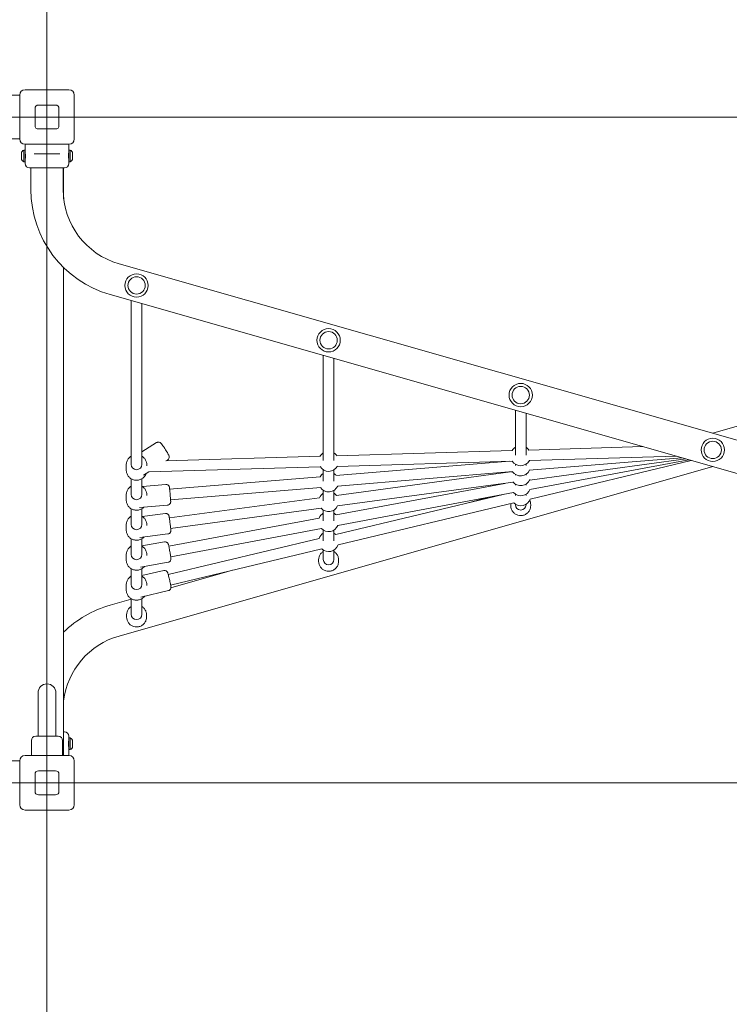
# Model space of a CAD drawing. Units: millimetres. Extents: x 3775 to 19034, y 5508 to 17170.
# Drawn here: x 7750 to 8816, y 12733 to 14212 of the extents above; entities that cross this region are included whole.
import ezdxf

# ---------------------------------------------------------------- set-up
doc = ezdxf.new("R2010")
doc.units = ezdxf.units.MM
doc.header["$LTSCALE"] = 75
doc.layers.add('Dimension (ISO)', color=7, linetype='Continuous', lineweight=18)
doc.layers.add('Visible (ISO)', color=7, linetype='Continuous', lineweight=18)
doc.layers.add('Fall Zone', color=5, linetype='Continuous', lineweight=20, true_color=0x0000ff)
doc.styles.add('Note Text (ISO)', font='tahoma.ttf')
doc.dimstyles.new('Aplay Dimension Styles M', dxfattribs={"dimscale": 75, "dimtxt": 2.5, "dimasz": 2.5, "dimexe": 3.175, "dimexo": 2, "dimgap": 0.762, "dimtad": 1, "dimdec": 1, "dimlfac": 0.001, "dimrnd": 1e-08, "dimzin": 0, "dimdsep": 46, "dimtxsty": 'Note Text (ISO)', "dimcen": 0.09, "dimdle": 10, "dimclrd": 256, "dimclre": 256, "dimclrt": 7, "dimadec": 0, "dimazin": 0, "dimtfac": 1.40208, "dimtofl": 0, "dimtmove": 0, "dimatfit": 3, "dimfxl": 1, "dimtolj": 1, "dimtzin": 0, "dimlwd": -1, "dimlwe": -1, "dimarcsym": 0})

# ---------------------------------------------------------------- blocks, each defined once
blk = doc.blocks.new('*D47')
at = {"layer": 'Defpoints', "color": 0, "transparency": 16777216}
for p in [(19033.9, 16924.5), (4643.3, 13967.2), (19033.9, 10537.6)]:
    blk.add_point(p, dxfattribs=at)
at = {"layer": 'Dimension (ISO)', "transparency": 16777216}
for p, q in [((4643.3, 14117.2), (4643.3, 17162.6)), ((19033.9, 10687.6), (19033.9, 17162.6)), ((4830.8, 16924.5), (18846.4, 16924.5))]:
    blk.add_line(p, q, dxfattribs=at)
for points in [[(4830.8, 16955.7), (4830.8, 16893.2), (4643.3, 16924.5)], [(18846.4, 16955.7), (18846.4, 16893.2), (19033.9, 16924.5)]]:
    blk.add_solid(points, dxfattribs=at)
at = {"layer": 'Dimension (ISO)', "color": 7, "transparency": 16777216, "insert": (11838.6, 17169.9), "char_height": 187.5, "attachment_point": 2, "style": 'Note Text (ISO)'}
blk.add_mtext('\\A1;14.4 m', dxfattribs=at)
blk = doc.blocks.new('*D48')
at = {"layer": 'Defpoints', "color": 0, "transparency": 16777216}
for p in [(6791.1, 16435.7), (4031.1, 5507.8), (11159.1, 5507.8)]:
    blk.add_point(p, dxfattribs=at)
at = {"layer": 'Dimension (ISO)', "transparency": 16777216}
for p, q in [((6641.1, 16435.7), (3792.9, 16435.7)), ((4031.1, 16248.2), (4031.1, 5695.3)), ((11009.1, 5507.8), (3792.9, 5507.8))]:
    blk.add_line(p, q, dxfattribs=at)
for points in [[(3999.8, 16248.2), (4062.3, 16248.2), (4031.1, 16435.7)], [(3999.8, 5695.3), (4062.3, 5695.3), (4031.1, 5507.8)]]:
    blk.add_solid(points, dxfattribs=at)
at = {"layer": 'Dimension (ISO)', "color": 7, "transparency": 16777216, "insert": (3778.7, 10971.8), "char_height": 187.5, "attachment_point": 2, "rotation": 90, "style": 'Note Text (ISO)'}
blk.add_mtext('\\A1;10.9 m', dxfattribs=at)

msp = doc.modelspace()

# ---------------------------------------------------------------- linework, layer by layer
at = {"layer": 'Fall Zone'}
for p, q in [((7791.07, 11395.74), (7791.07, 15735.74)), ((5121.07, 14065.74), (9461.07, 14065.74)), ((5121.07, 13065.74), (9461.07, 13065.74))]:
    msp.add_line(p, q, dxfattribs=at)
for centre, start, end in [((7816.07, 14090.74), 0, 90), ((7816.07, 13040.74), 270, 0)]:
    msp.add_arc(centre, 1670, start, end, dxfattribs=at)
at = {"layer": 'Visible (ISO)'}
for p, q in [((7750.07, 14098.49), (7707.57, 14098.49)), ((7750.07, 14032.74), (7750.07, 14098.74)), ((7758.07, 14106.74), (7824.07, 14106.74)), ((7832.07, 14098.74), (7832.07, 14032.74)), ((7778.07, 14083.74), (7804.07, 14083.74)), ((7773.07, 14052.74), (7773.07, 14078.74)), ((7809.07, 14078.74), (7809.07, 14052.74)), ((7804.07, 14047.74), (7778.07, 14047.74)), ((7750.07, 14032.99), (7707.57, 14032.99)), ((7824.07, 14024.74), (7758.07, 14024.74)), ((7758.32, 14024.74), (7758.32, 14015.99)), ((7823.82, 14024.74), (7823.82, 14015.99)), ((7752.75, 14011.17), (7752.75, 14011.24)), ((7752.75, 14008.6), (7752.75, 14011.17)), ((7752.75, 14004.66), (7752.75, 14008.6)), ((7756.19, 14015.99), (7756.19, 13998.49)), ((7756.19, 14015.99), (7758.32, 14015.99)), ((7758.32, 13998.49), (7758.32, 14015.99)), ((7771.9, 14010.24), (7775.95, 14010.24)), ((7806.19, 14010.24), (7775.95, 14010.24)), ((7806.19, 14010.24), (7810.24, 14010.24)), ((7823.82, 14015.99), (7823.82, 13998.49)), ((7825.95, 14015.99), (7823.82, 14015.99)), ((7825.95, 13998.49), (7825.95, 14015.99)), ((7829.39, 14011.24), (7829.39, 14009.61)), ((7829.39, 14009.61), (7829.39, 14005.63)), ((7752.75, 14003.24), (7752.75, 14004.66)), ((7756.19, 13998.49), (7758.32, 13998.49)), ((7758.32, 13998.49), (7758.32, 13995.74)), ((7823.82, 13998.49), (7823.82, 13995.74)), ((7825.95, 13998.49), (7823.82, 13998.49)), ((7829.39, 14005.63), (7829.39, 14003.26)), ((7829.39, 14003.26), (7829.39, 14003.24)), ((7817.32, 13989.24), (7764.82, 13989.24)), ((7766.92, 13989.24), (7766.92, 13956.74)), ((7815.22, 13989.24), (7815.22, 13956.74)), ((7816.07, 13942.73), (7816.07, 13989.24)), ((7899.28, 13845.33), (9696.11, 13332.58)), ((8791.07, 13590.85), (9682.86, 13845.33)), ((7816.07, 13106.74), (7816.07, 13839.6)), ((7886.02, 13798.89), (9682.86, 13286.14)), ((7917.62, 13789.87), (7917.62, 13543.85)), ((7933.62, 13785.31), (7933.62, 13543.85)), ((8206.1, 13707.55), (8206.1, 13549.63)), ((8222.1, 13702.98), (8222.1, 13549.63)), ((8494.58, 13625.23), (8494.58, 13557.58)), ((8510.58, 13620.66), (8510.58, 13557.58)), ((7955.62, 13576.69), (7933.62, 13562.74)), ((8226.38, 13556.98), (8489.8, 13564.8)), ((8514.88, 13565.54), (8685.95, 13570.62)), ((7969.75, 13549.36), (8201.33, 13556.24)), ((7972.22, 13550.51), (7970.45, 13549.38)), ((8225.16, 13527.24), (8485.93, 13548.68)), ((8227.16, 13541), (8489.99, 13548.8)), ((8515.43, 13535.05), (8744.58, 13553.89)), ((8515.64, 13549.56), (8736.75, 13556.12)), ((8516.09, 13520.48), (8750.55, 13552.18)), ((8516.47, 13506.21), (8755.14, 13550.87)), ((8516.76, 13491.91), (8758.87, 13549.81)), ((7899.28, 13286.14), (8791.07, 13540.62)), ((7910.12, 13535.53), (7910.12, 13543.11)), ((7943.95, 13532.59), (7936.08, 13527.6)), ((7941.12, 13541.88), (7941.12, 13543.11)), ((7943.91, 13532.59), (8201.5, 13540.23)), ((8206.1, 13535.68), (8206.1, 13518.97)), ((8222.1, 13535.68), (8222.1, 13518.97)), ((8225.85, 13497.39), (8487.24, 13532.73)), ((8227.25, 13511.35), (8490.99, 13533.04)), ((8494.58, 13544.26), (8494.58, 13542.33)), ((8510.58, 13544.26), (8510.58, 13542.33)), ((7917.62, 13522.35), (7917.62, 13498.83)), ((7933.62, 13522.35), (7933.62, 13498.83)), ((7975.3, 13506.69), (8201.63, 13525.3)), ((8494.58, 13529), (8494.58, 13527.64)), ((8510.58, 13529), (8510.58, 13527.64)), ((7969.57, 13513.75), (7934.56, 13510.65)), ((7976.71, 13490.76), (8202.16, 13509.29)), ((8206.1, 13505.01), (8206.1, 13489.33)), ((8222.1, 13505.01), (8222.1, 13489.33)), ((8225.27, 13467.99), (8478.94, 13515.46)), ((8227.57, 13481.48), (8491.29, 13517.13)), ((8494.58, 13514.31), (8494.58, 13512.52)), ((8510.58, 13514.31), (8510.58, 13512.52)), ((7910.12, 13490.5), (7910.12, 13498.08)), ((7941.12, 13497.33), (7941.12, 13498.08)), ((7974.86, 13463.45), (8200.29, 13493.93)), ((8224.67, 13438.5), (8476.43, 13498.71)), ((8227.95, 13452.21), (8491.69, 13501.57)), ((8425.56, 13486.55), (8452.5, 13494.24)), ((8494.58, 13499.2), (8494.58, 13497.39)), ((8510.58, 13499.2), (8510.58, 13497.39)), ((7917.62, 13477.33), (7917.62, 13453.76)), ((7972.3, 13482.87), (7930.01, 13479.12)), ((7933.62, 13477.33), (7933.62, 13453.76)), ((7976.83, 13447.57), (8202.86, 13478.13)), ((8206.1, 13475.38), (8206.1, 13459.24)), ((8222.1, 13475.38), (8222.1, 13459.24)), ((8228.26, 13422.91), (8492.13, 13486.02)), ((8487.58, 13483.16), (8487.58, 13482.01)), ((8494.58, 13484.07), (8494.58, 13483.41)), ((8510.58, 13484.07), (8510.58, 13483.41)), ((8517.58, 13483.16), (8517.58, 13482.01)), ((7968.85, 13470.21), (7934.09, 13465.9)), ((7974.09, 13420.98), (8200.06, 13463.27)), ((7910.12, 13445.44), (7910.12, 13453.02)), ((7941.12, 13452.25), (7941.12, 13453.02)), ((7976.9, 13405.23), (8203.27, 13447.59)), ((8206.1, 13445.29), (8206.1, 13429.12)), ((8222.1, 13445.29), (8222.1, 13429.12)), ((7917.62, 13432.26), (7917.62, 13408.74)), ((7972.67, 13439.44), (7930.52, 13434.22)), ((7933.62, 13432.26), (7933.62, 13408.74)), ((7973.22, 13378.37), (8199.86, 13432.57)), ((7967.67, 13427.45), (7933.62, 13421.38)), ((7976.82, 13362.78), (8203.71, 13417.04)), ((8206.1, 13415.17), (8206.1, 13401.09)), ((8222.1, 13415.17), (8222.1, 13401.09)), ((7910.12, 13400.41), (7910.12, 13407.99)), ((7941.12, 13407.2), (7941.12, 13407.99)), ((8199.1, 13400.59), (8199.1, 13398.3)), ((8229.1, 13400.59), (8229.1, 13398.3)), ((7917.62, 13387.24), (7917.62, 13363.7)), ((7973.11, 13396.93), (7931.29, 13389.47)), ((7933.62, 13387.24), (7933.62, 13363.7)), ((7977.27, 13358.62), (8069.52, 13384.95)), ((7966.44, 13384.5), (7933.62, 13376.92)), ((7910.12, 13355.37), (7910.12, 13362.95)), ((7941.12, 13362.13), (7941.12, 13362.95)), ((7886.02, 13332.58), (7917.62, 13341.6)), ((7917.62, 13342.19), (7917.62, 13318.77)), ((7973.41, 13354.29), (7931.99, 13344.73)), ((7933.62, 13342.19), (7933.62, 13318.77)), ((7910.62, 13318.02), (7910.62, 13314.6)), ((7940.62, 13318.02), (7940.62, 13314.6)), ((7777.62, 13200.74), (7777.62, 13150.74)), ((7804.52, 13150.74), (7804.52, 13200.74)), ((7777.62, 13150.74), (7777.62, 13135.74)), ((7804.52, 13150.74), (7804.52, 13135.74)), ((7774.07, 13135.74), (7808.07, 13135.74)), ((7816.07, 13142.24), (7817.32, 13142.24)), ((7823.82, 13132.99), (7823.82, 13135.74)), ((7767.57, 13106.74), (7767.57, 13129.24)), ((7814.57, 13106.74), (7814.57, 13129.24)), ((7823.82, 13132.99), (7823.82, 13115.49)), ((7825.95, 13132.99), (7823.82, 13132.99)), ((7825.95, 13115.49), (7825.95, 13132.99)), ((7829.39, 13128.24), (7829.39, 13126.61)), ((7829.39, 13126.61), (7829.39, 13122.63)), ((7829.39, 13122.63), (7829.39, 13120.26)), ((7829.39, 13120.26), (7829.39, 13120.24)), ((7758.07, 13106.74), (7824.07, 13106.74)), ((7823.82, 13106.74), (7823.82, 13115.49)), ((7825.95, 13115.49), (7823.82, 13115.49)), ((7750.07, 13098.49), (7736.82, 13098.49)), ((7750.07, 13032.74), (7750.07, 13098.74)), ((7832.07, 13098.74), (7832.07, 13032.74)), ((7773.07, 13052.74), (7773.07, 13078.74)), ((7778.07, 13083.74), (7804.07, 13083.74)), ((7809.07, 13078.74), (7809.07, 13052.74)), ((7804.07, 13047.74), (7778.07, 13047.74)), ((7824.07, 13024.74), (7758.07, 13024.74))]:
    msp.add_line(p, q, dxfattribs=at)
for centre, radius in [((7925.61, 13812.7), 17.5), ((7925.61, 13812.7), 17.5), ((7925.61, 13812.7), 13), ((8214.1, 13730.38), 17.5), ((8214.1, 13730.38), 17.5), ((8214.1, 13730.38), 13), ((8502.58, 13648.06), 17.5), ((8502.58, 13648.06), 17.5), ((8502.58, 13648.06), 13), ((8791.07, 13565.74), 17.5), ((8791.07, 13565.74), 17.5), ((8791.07, 13565.74), 13)]:
    msp.add_circle(centre, radius, dxfattribs=at)
for centre, radius, start, end in [((7758.07, 14098.74), 8, 90, 180), ((7824.07, 14098.74), 8, 0, 90), ((7778.07, 14078.74), 5, 90, 180), ((7804.07, 14078.74), 5, 0, 90), ((7778.07, 14052.74), 5, 180, 270), ((7804.07, 14052.74), 5, 270, 0), ((7758.07, 14032.74), 8, 180, 270), ((7824.07, 14032.74), 8, 270, 0), ((7757.75, 14011.24), 5, 108.19487, 180), ((7824.39, 14011.24), 5, 0, 71.80513), ((7757.75, 14003.24), 5, 180, 251.80513), ((7764.82, 13995.74), 6.5, 180, 270), ((7817.32, 13995.74), 6.5, 270, 0), ((7824.39, 14003.24), 5, 288.19487, 0), ((7931.07, 13956.74), 164.15, 180, 254.07327), ((7931.07, 13956.74), 115.85, 180, 254.07327), ((8502.58, 13556.95), 15, 122.23095, 148.51388), ((8502.58, 13556.95), 15, 34.88612, 57.76905), ((8214.1, 13548.37), 15, 122.23095, 150.24943), ((8214.1, 13548.37), 15, 33.15057, 57.76905), ((8502.58, 13556.95), 15, 212.85293, 330.54707), ((8214.1, 13548.37), 15, 210.99095, 332.40905), ((8502.58, 13527), 15, 157.03579, 159.0683), ((8502.58, 13541.69), 15, 215.47365, 333.92635), ((8214.1, 13517.7), 15, 122.23095, 149.73976), ((8214.1, 13517.7), 15, 39.66024, 57.76905), ((8502.58, 13527), 15, 218.70561, 336.69439), ((8214.1, 13517.7), 15, 214.28135, 335.11865), ((8502.58, 13511.89), 15, 223.02489, 338.17511), ((8214.1, 13488.06), 15, 122.23095, 157.16915), ((8214.1, 13488.06), 15, 38.23085, 57.76905), ((8502.58, 13496.76), 15, 225.75386, 341.14614), ((8214.1, 13488.06), 15, 221.25326, 334.14674), ((8214.1, 13457.98), 15, 122.23095, 159.44335), ((8214.1, 13457.98), 15, 41.75665, 57.76905), ((8214.1, 13457.98), 15, 223.69275, 337.50725), ((8214.1, 13427.86), 15, 122.23095, 161.69905), ((8214.1, 13427.86), 15, 45.20095, 57.76905), ((8214.1, 13427.86), 15, 226.15716, 340.74284), ((7931.07, 13174.74), 164.15, 105.92673, 134.47345), ((7931.07, 13174.74), 115.85, 105.92673, 173.05512), ((7791.07, 13200.74), 13.45, 0, 180), ((7774.07, 13129.24), 6.5, 90, 180), ((7808.07, 13129.24), 6.5, 0, 90), ((7817.32, 13135.74), 6.5, 0, 90), ((7824.39, 13128.24), 5, 0, 71.80513), ((7824.39, 13120.24), 5, 288.19487, 0), ((7758.07, 13098.74), 8, 90, 180), ((7824.07, 13098.74), 8, 0, 90), ((7778.07, 13078.74), 5, 90, 180), ((7804.07, 13078.74), 5, 0, 90), ((7778.07, 13052.74), 5, 180, 270), ((7804.07, 13052.74), 5, 270, 0), ((7758.07, 13032.74), 8, 180, 270), ((7824.07, 13032.74), 8, 270, 0)]:
    msp.add_arc(centre, radius, start, end, dxfattribs=at)
for centre, ratio in [((7925.62, 13543.85), 0.9888885), ((7925.62, 13498.83), 0.9888885), ((8502.58, 13483.41), 0.9987469), ((7925.62, 13453.76), 0.9888885), ((7925.62, 13408.74), 0.9888885), ((8214.1, 13401.09), 0.9950155), ((7925.62, 13363.7), 0.9888885), ((7925.62, 13318.77), 0.9888885)]:
    msp.add_ellipse(centre, major_axis=(8, 0), ratio=ratio, start_param=3.1415927, end_param=6.2831853, dxfattribs=at)
for points, knots in [([(7758.32, 14012.24), (7758.32, 14012.24), (7758.34, 14012.11), (7758.41, 14011.6), (7758.46, 14011.21), (7758.56, 14010.33), (7758.61, 14009.77), (7758.68, 14008.53), (7758.7, 14007.86), (7758.7, 14007.24)], [2.26392754, 2.26392754, 2.26392754, 2.26392754, 2.4525864, 2.4525864, 2.64124526, 2.64124526, 2.82990766, 2.82990766, 3.01857005, 3.01857005, 3.01857005, 3.01857005]), ([(7758.7, 14007.24), (7758.7, 14006.61), (7758.68, 14005.94), (7758.61, 14004.7), (7758.56, 14004.14), (7758.46, 14003.26), (7758.41, 14002.87), (7758.34, 14002.36), (7758.32, 14002.24), (7758.32, 14002.24)], [0, 0, 0, 0, 0.18866239, 0.18866239, 0.37732479, 0.37732479, 0.56598365, 0.56598365, 0.75464251, 0.75464251, 0.75464251, 0.75464251]), ([(7823.43, 14007.24), (7823.43, 14007.86), (7823.45, 14008.53), (7823.53, 14009.77), (7823.58, 14010.33), (7823.67, 14011.21), (7823.72, 14011.6), (7823.8, 14012.11), (7823.82, 14012.24), (7823.82, 14012.24)], [0, 0, 0, 0, 0.18866239, 0.18866239, 0.37732479, 0.37732479, 0.56598365, 0.56598365, 0.75464251, 0.75464251, 0.75464251, 0.75464251]), ([(7823.82, 14002.24), (7823.82, 14002.24), (7823.8, 14002.36), (7823.72, 14002.87), (7823.67, 14003.26), (7823.58, 14004.14), (7823.53, 14004.7), (7823.45, 14005.94), (7823.43, 14006.61), (7823.43, 14007.24)], [2.26392754, 2.26392754, 2.26392754, 2.26392754, 2.4525864, 2.4525864, 2.64124526, 2.64124526, 2.82990766, 2.82990766, 3.01857005, 3.01857005, 3.01857005, 3.01857005]), ([(7955.62, 13576.69), (7956.08, 13576.98), (7956.59, 13577.2), (7957.61, 13577.46), (7958.1, 13577.49), (7959.05, 13577.46), (7959.47, 13577.37), (7960.27, 13577.13), (7960.58, 13576.98), (7961.17, 13576.66), (7961.4, 13576.5), (7961.9, 13576.12), (7962.11, 13575.93), (7963.04, 13575.02), (7963.59, 13574.31), (7964.92, 13572.57), (7965.61, 13571.61), (7966.97, 13569.63), (7967.64, 13568.62), (7968.96, 13566.58), (7969.6, 13565.54), (7970.83, 13563.52), (7971.41, 13562.54), (7972.45, 13560.68), (7972.92, 13559.82), (7973.77, 13558.1), (7974.11, 13557.52), (7974.47, 13556.01), (7974.52, 13555.77), (7974.59, 13555.09), (7974.64, 13554.62), (7974.4, 13553.36), (7974.21, 13552.73), (7973.45, 13551.56), (7973.02, 13551.08), (7972.41, 13550.63), (7972.31, 13550.57), (7972.22, 13550.51)], [0.1258898, 0.1258898, 0.1258898, 0.1258898, 0.1519122, 0.1519122, 0.1805552, 0.1805552, 0.217471, 0.217471, 0.268363, 0.268363, 0.3364425, 0.3364425, 0.4494473, 0.4494473, 0.8815442, 0.8815442, 1.2636098, 1.2636098, 1.6028048, 1.6028048, 1.9352172, 1.9352172, 2.2692002, 2.2692002, 2.6160507, 2.6160507, 3.0390996, 3.0390996, 3.1062739, 3.1062739, 3.1825856, 3.1825856, 3.2310397, 3.2310397, 3.2621293, 3.2621293, 3.2674824, 3.2674824, 3.2674824, 3.2674824]), ([(7910.12, 13543.11), (7910.12, 13544.74), (7910.38, 13546.38), (7911.42, 13549.49), (7912.19, 13550.96), (7914.15, 13553.59), (7915.35, 13554.75), (7917, 13555.9), (7917.3, 13556.1), (7917.62, 13556.28)], [5.28243, 5.28243, 5.28243, 5.28243, 5.6004874, 5.6004874, 5.9189349, 5.9189349, 6.238389, 6.238389, 6.3093075, 6.3093075, 6.3093075, 6.3093075]), ([(7933.62, 13556.28), (7934.18, 13555.95), (7934.72, 13555.58), (7936.53, 13554.16), (7937.66, 13552.93), (7939.48, 13550.18), (7940.16, 13548.67), (7940.94, 13545.79), (7941.12, 13544.45), (7941.12, 13543.11)], [7.3971451, 7.3971451, 7.3971451, 7.3971451, 7.5240562, 7.5240562, 7.8445164, 7.8445164, 8.1637615, 8.1637615, 8.4240226, 8.4240226, 8.4240226, 8.4240226]), ([(7910.12, 13535.53), (7910.12, 13533.89), (7910.38, 13532.25), (7911.42, 13529.14), (7912.19, 13527.67), (7914.15, 13525.04), (7915.35, 13523.89), (7918.05, 13522), (7919.55, 13521.27), (7922.72, 13520.32), (7924.38, 13520.1), (7927.7, 13520.19), (7929.34, 13520.5), (7932.46, 13521.63), (7933.93, 13522.44), (7936.53, 13524.48), (7937.66, 13525.71), (7939.21, 13528.05), (7939.74, 13529.09), (7940.15, 13530.18)], [1.0007553, 1.0007553, 1.0007553, 1.0007553, 1.3188127, 1.3188127, 1.6372603, 1.6372603, 1.9567143, 1.9567143, 2.2773797, 2.2773797, 2.5989847, 2.5989847, 2.9209006, 2.9209006, 3.2423815, 3.2423815, 3.5628417, 3.5628417, 3.7884342, 3.7884342, 3.7884342, 3.7884342]), ([(7910.12, 13498.08), (7910.12, 13499.72), (7910.38, 13501.36), (7911.42, 13504.46), (7912.19, 13505.93), (7914.15, 13508.56), (7915.35, 13509.72), (7917, 13510.87), (7917.3, 13511.07), (7917.62, 13511.26)], [4.8017678, 4.8017678, 4.8017678, 4.8017678, 5.1198252, 5.1198252, 5.4382727, 5.4382727, 5.7577268, 5.7577268, 5.8286453, 5.8286453, 5.8286453, 5.8286453]), ([(7933.62, 13511.26), (7934.18, 13510.92), (7934.72, 13510.55), (7936.53, 13509.13), (7937.66, 13507.9), (7939.48, 13505.16), (7940.16, 13503.64), (7940.94, 13500.76), (7941.12, 13499.42), (7941.12, 13498.08)], [6.9164829, 6.9164829, 6.9164829, 6.9164829, 7.043394, 7.043394, 7.3638542, 7.3638542, 7.6830993, 7.6830993, 7.9433604, 7.9433604, 7.9433604, 7.9433604]), ([(7969.57, 13513.75), (7970.1, 13513.79), (7970.63, 13513.75), (7971.63, 13513.53), (7972.07, 13513.34), (7972.89, 13512.89), (7973.21, 13512.62), (7973.84, 13512.02), (7974.04, 13511.73), (7974.46, 13511.1), (7974.56, 13510.86), (7974.74, 13510.42), (7974.78, 13510.28), (7974.85, 13510.04), (7974.87, 13509.95), (7974.91, 13509.78), (7974.93, 13509.7), (7974.97, 13509.49), (7974.98, 13509.4), (7975.06, 13508.91), (7975.1, 13508.51), (7975.19, 13507.78), (7975.2, 13507.61), (7975.24, 13507.25), (7975.26, 13507.06), (7975.31, 13506.65), (7975.33, 13506.44), (7975.37, 13506), (7975.4, 13505.77), (7975.51, 13504.65), (7975.6, 13503.65), (7975.8, 13501.53), (7975.91, 13500.41), (7976.11, 13498.15), (7976.21, 13497.01), (7976.39, 13494.83), (7976.48, 13493.79), (7976.63, 13491.9), (7976.69, 13491.05), (7976.79, 13489.62), (7976.83, 13489.05), (7976.86, 13488.4), (7976.87, 13488.23), (7976.87, 13487.95), (7976.87, 13487.89), (7976.87, 13487.74), (7976.87, 13487.67), (7976.85, 13487.46), (7976.84, 13487.33), (7976.78, 13486.9), (7976.75, 13486.68), (7976.51, 13485.99), (7976.41, 13485.73), (7976.07, 13485.13), (7975.89, 13484.86), (7975.44, 13484.35), (7975.23, 13484.13), (7974.52, 13483.58), (7973.95, 13483.25), (7972.95, 13482.96), (7972.63, 13482.9), (7972.3, 13482.87)], [0.1486251, 0.1486251, 0.1486251, 0.1486251, 0.1528729, 0.1528729, 0.1575555, 0.1575555, 0.1637205, 0.1637205, 0.1733799, 0.1733799, 0.190808, 0.190808, 0.2146132, 0.2146132, 0.2396062, 0.2396062, 0.275711, 0.275711, 0.3564827, 0.3564827, 0.6706419, 0.6706419, 0.7575156, 0.7575156, 0.8457632, 0.8457632, 0.9341338, 0.9341338, 1.0213118, 1.0213118, 1.3477223, 1.3477223, 1.6705548, 1.6705548, 1.9925886, 1.9925886, 2.3150189, 2.3150189, 2.639727, 2.639727, 2.9750664, 2.9750664, 3.1326421, 3.1326421, 3.172036, 3.172036, 3.2047528, 3.2047528, 3.2373184, 3.2373184, 3.2609388, 3.2609388, 3.2712688, 3.2712688, 3.277565, 3.277565, 3.2816032, 3.2816032, 3.2876355, 3.2876355, 3.2902178, 3.2902178, 3.2902178, 3.2902178]), ([(7910.12, 13490.5), (7910.12, 13488.86), (7910.38, 13487.23), (7911.42, 13484.12), (7912.19, 13482.65), (7914.15, 13480.02), (7915.35, 13478.86), (7918.05, 13476.97), (7919.55, 13476.25), (7922.72, 13475.3), (7924.38, 13475.08), (7927.7, 13475.17), (7929.34, 13475.48), (7932.46, 13476.6), (7933.93, 13477.41), (7935.73, 13478.83), (7936.21, 13479.26), (7936.66, 13479.71)], [1.4814175, 1.4814175, 1.4814175, 1.4814175, 1.7994749, 1.7994749, 2.1179225, 2.1179225, 2.4373765, 2.4373765, 2.7580419, 2.7580419, 3.0796469, 3.0796469, 3.4015628, 3.4015628, 3.7230437, 3.7230437, 3.847364, 3.847364, 3.847364, 3.847364]), ([(8515.95, 13489.96), (8516.43, 13489.03), (8516.8, 13488.05), (8517.41, 13485.78), (8517.58, 13484.47), (8517.58, 13483.16)], [5.17141667, 5.17141667, 5.17141667, 5.17141667, 5.38040988, 5.38040988, 5.64184936, 5.64184936, 5.64184936, 5.64184936]), ([(8487.58, 13482.01), (8487.58, 13480.41), (8487.84, 13478.82), (8488.85, 13475.78), (8489.59, 13474.35), (8491.5, 13471.78), (8492.67, 13470.65), (8495.29, 13468.82), (8496.75, 13468.11), (8499.81, 13467.2), (8501.42, 13466.98), (8504.62, 13467.08), (8506.21, 13467.38), (8509.22, 13468.47), (8510.63, 13469.26), (8513.14, 13471.25), (8514.24, 13472.44), (8516, 13475.11), (8516.66, 13476.59), (8517.41, 13479.4), (8517.58, 13480.7), (8517.58, 13482.01)], [3.7829286, 3.7829286, 3.7829286, 3.7829286, 4.1027056, 4.1027056, 4.4225268, 4.4225268, 4.742463, 4.742463, 5.0625393, 5.0625393, 5.3827254, 5.3827254, 5.7029477, 5.7029477, 6.0231185, 6.0231185, 6.34317, 6.34317, 6.6630818, 6.6630818, 6.9245213, 6.9245213, 6.9245213, 6.9245213]), ([(7910.12, 13453.02), (7910.12, 13454.66), (7910.38, 13456.29), (7911.42, 13459.4), (7912.19, 13460.87), (7914.15, 13463.5), (7915.35, 13464.66), (7917, 13465.81), (7917.3, 13466.01), (7917.62, 13466.2)], [4.8371028, 4.8371028, 4.8371028, 4.8371028, 5.1551602, 5.1551602, 5.4736078, 5.4736078, 5.7930618, 5.7930618, 5.8639803, 5.8639803, 5.8639803, 5.8639803]), ([(7933.62, 13466.2), (7934.18, 13465.86), (7934.72, 13465.49), (7936.53, 13464.07), (7937.66, 13462.84), (7939.48, 13460.09), (7940.16, 13458.58), (7940.94, 13455.7), (7941.12, 13454.36), (7941.12, 13453.02)], [6.951818, 6.951818, 6.951818, 6.951818, 7.078729, 7.078729, 7.3991892, 7.3991892, 7.7184343, 7.7184343, 7.9786955, 7.9786955, 7.9786955, 7.9786955]), ([(7968.85, 13470.21), (7969.38, 13470.27), (7969.92, 13470.25), (7970.92, 13470.06), (7971.37, 13469.89), (7972.21, 13469.46), (7972.54, 13469.21), (7973.19, 13468.63), (7973.4, 13468.35), (7973.82, 13467.75), (7973.93, 13467.52), (7974.12, 13467.12), (7974.17, 13466.98), (7974.26, 13466.73), (7974.28, 13466.64), (7974.35, 13466.42), (7974.37, 13466.33), (7974.45, 13465.99), (7974.48, 13465.81), (7974.6, 13465.16), (7974.68, 13464.64), (7974.89, 13463.25), (7975.01, 13462.37), (7975.28, 13460.41), (7975.42, 13459.36), (7975.7, 13457.16), (7975.85, 13456.02), (7976.13, 13453.76), (7976.26, 13452.64), (7976.51, 13450.53), (7976.62, 13449.53), (7976.81, 13447.76), (7976.89, 13446.99), (7977.01, 13445.68), (7977.05, 13445.26), (7977.07, 13444.62), (7977.07, 13444.54), (7977.07, 13444.37), (7977.06, 13444.27), (7977.05, 13444.01), (7977.04, 13443.85), (7976.95, 13443.33), (7976.91, 13443.04), (7976.57, 13442.23), (7976.44, 13441.96), (7976.06, 13441.41), (7975.87, 13441.16), (7975.23, 13440.51), (7974.69, 13440.08), (7973.55, 13439.62), (7973.12, 13439.5), (7972.67, 13439.44)], [0.14807, 0.14807, 0.14807, 0.14807, 0.1539918, 0.1539918, 0.1605194, 0.1605194, 0.1691069, 0.1691069, 0.1824669, 0.1824669, 0.2051885, 0.2051885, 0.2329965, 0.2329965, 0.2652094, 0.2652094, 0.3179203, 0.3179203, 0.4750395, 0.4750395, 0.7800684, 0.7800684, 1.1237387, 1.1237387, 1.4503015, 1.4503015, 1.7736678, 1.7736678, 2.0965059, 2.0965059, 2.4204963, 2.4204963, 2.7495611, 2.7495611, 3.1088045, 3.1088045, 3.154019, 3.154019, 3.191809, 3.191809, 3.2298656, 3.2298656, 3.2577644, 3.2577644, 3.2683275, 3.2683275, 3.2751079, 3.2751079, 3.2846625, 3.2846625, 3.2896627, 3.2896627, 3.2896627, 3.2896627]), ([(7910.12, 13445.44), (7910.12, 13443.8), (7910.38, 13442.16), (7911.42, 13439.06), (7912.19, 13437.59), (7914.15, 13434.96), (7915.35, 13433.8), (7918.05, 13431.91), (7919.55, 13431.18), (7922.72, 13430.24), (7924.38, 13430.02), (7927.7, 13430.11), (7929.34, 13430.42), (7932.46, 13431.54), (7933.93, 13432.35), (7935.87, 13433.87), (7936.47, 13434.43), (7937.02, 13435.02)], [1.4460825, 1.4460825, 1.4460825, 1.4460825, 1.7641399, 1.7641399, 2.0825875, 2.0825875, 2.4020415, 2.4020415, 2.7227068, 2.7227068, 3.0443118, 3.0443118, 3.3662278, 3.3662278, 3.6877087, 3.6877087, 3.8458933, 3.8458933, 3.8458933, 3.8458933]), ([(7910.12, 13407.99), (7910.12, 13409.63), (7910.38, 13411.27), (7911.42, 13414.38), (7912.19, 13415.85), (7914.15, 13418.48), (7915.35, 13419.63), (7917, 13420.78), (7917.3, 13420.98), (7917.62, 13421.17)], [4.8908952, 4.8908952, 4.8908952, 4.8908952, 5.2089527, 5.2089527, 5.5274002, 5.5274002, 5.8468542, 5.8468542, 5.9177728, 5.9177728, 5.9177728, 5.9177728]), ([(7933.62, 13421.17), (7934.18, 13420.84), (7934.72, 13420.46), (7936.53, 13419.04), (7937.66, 13417.82), (7939.48, 13415.07), (7940.16, 13413.55), (7940.94, 13410.67), (7941.12, 13409.33), (7941.12, 13407.99)], [7.0056104, 7.0056104, 7.0056104, 7.0056104, 7.1325215, 7.1325215, 7.4529816, 7.4529816, 7.7722267, 7.7722267, 8.0324879, 8.0324879, 8.0324879, 8.0324879]), ([(7967.67, 13427.45), (7968.2, 13427.55), (7968.74, 13427.55), (7969.75, 13427.41), (7970.2, 13427.27), (7971.06, 13426.89), (7971.41, 13426.65), (7972.08, 13426.11), (7972.31, 13425.85), (7972.74, 13425.3), (7972.86, 13425.08), (7973.07, 13424.7), (7973.13, 13424.56), (7973.25, 13424.29), (7973.29, 13424.18), (7973.39, 13423.89), (7973.43, 13423.75), (7973.61, 13423.14), (7973.72, 13422.68), (7974.02, 13421.33), (7974.21, 13420.43), (7974.6, 13418.44), (7974.8, 13417.4), (7975.21, 13415.22), (7975.42, 13414.09), (7975.82, 13411.82), (7976.01, 13410.69), (7976.38, 13408.55), (7976.54, 13407.53), (7976.83, 13405.7), (7976.95, 13404.89), (7977.15, 13403.47), (7977.21, 13402.99), (7977.25, 13402.25), (7977.26, 13402.15), (7977.26, 13401.93), (7977.26, 13401.82), (7977.24, 13401.49), (7977.23, 13401.29), (7977.1, 13400.62), (7977.04, 13400.25), (7976.56, 13399.33), (7976.41, 13399.07), (7976.01, 13398.56), (7975.8, 13398.33), (7975.14, 13397.75), (7974.59, 13397.39), (7973.67, 13397.06), (7973.39, 13396.98), (7973.11, 13396.93)], [0.1468752, 0.1468752, 0.1468752, 0.1468752, 0.1553348, 0.1553348, 0.1646587, 0.1646587, 0.1769055, 0.1769055, 0.1956928, 0.1956928, 0.2249775, 0.2249775, 0.2591426, 0.2591426, 0.3040965, 0.3040965, 0.3933627, 0.3933627, 0.7064635, 0.7064635, 1.0779255, 1.0779255, 1.4086082, 1.4086082, 1.7336941, 1.7336941, 2.0577161, 2.0577161, 2.3830554, 2.3830554, 2.7146134, 2.7146134, 3.0818915, 3.0818915, 3.1335356, 3.1335356, 3.1764314, 3.1764314, 3.22126, 3.22126, 3.2542537, 3.2542537, 3.2649646, 3.2649646, 3.2724577, 3.2724577, 3.2839947, 3.2839947, 3.2884679, 3.2884679, 3.2884679, 3.2884679]), ([(7910.12, 13400.41), (7910.12, 13398.78), (7910.38, 13397.14), (7911.42, 13394.03), (7912.19, 13392.56), (7914.15, 13389.93), (7915.35, 13388.77), (7918.05, 13386.89), (7919.55, 13386.16), (7922.72, 13385.21), (7924.38, 13384.99), (7927.7, 13385.08), (7929.34, 13385.39), (7932.46, 13386.51), (7933.93, 13387.32), (7936.08, 13389.01), (7936.85, 13389.76), (7937.54, 13390.59)], [1.3922901, 1.3922901, 1.3922901, 1.3922901, 1.7103475, 1.7103475, 2.028795, 2.028795, 2.348249, 2.348249, 2.6689144, 2.6689144, 2.9905194, 2.9905194, 3.3124353, 3.3124353, 3.6339163, 3.6339163, 3.8427907, 3.8427907, 3.8427907, 3.8427907]), ([(8199.1, 13400.59), (8199.1, 13402.18), (8199.36, 13403.78), (8200.36, 13406.8), (8201.11, 13408.23), (8203.01, 13410.79), (8204.18, 13411.91), (8205.69, 13412.97), (8205.89, 13413.11), (8206.1, 13413.24)], [2.7909466, 2.7909466, 2.7909466, 2.7909466, 3.1100568, 3.1100568, 3.4293441, 3.4293441, 3.7490911, 3.7490911, 3.7984552, 3.7984552, 3.7984552, 3.7984552]), ([(8222.1, 13413.24), (8222.55, 13412.95), (8222.99, 13412.65), (8224.66, 13411.33), (8225.75, 13410.14), (8227.51, 13407.47), (8228.18, 13406), (8228.93, 13403.2), (8229.1, 13401.89), (8229.1, 13400.59)], [4.9250307, 4.9250307, 4.9250307, 4.9250307, 5.0316997, 5.0316997, 5.3519072, 5.3519072, 5.6715574, 5.6715574, 5.9325393, 5.9325393, 5.9325393, 5.9325393]), ([(8199.1, 13398.3), (8199.1, 13396.7), (8199.36, 13395.11), (8200.36, 13392.09), (8201.11, 13390.66), (8203.01, 13388.1), (8204.18, 13386.97), (8206.79, 13385.14), (8208.25, 13384.44), (8211.32, 13383.52), (8212.92, 13383.31), (8216.13, 13383.4), (8217.72, 13383.7), (8220.73, 13384.79), (8222.15, 13385.58), (8224.66, 13387.56), (8225.75, 13388.75), (8227.51, 13391.42), (8228.18, 13392.89), (8228.93, 13395.69), (8229.1, 13396.99), (8229.1, 13398.3)], [3.4922387, 3.4922387, 3.4922387, 3.4922387, 3.8113488, 3.8113488, 4.1306362, 4.1306362, 4.4503832, 4.4503832, 4.7706877, 4.7706877, 5.0914276, 5.0914276, 5.4123114, 5.4123114, 5.7329917, 5.7329917, 6.0531992, 6.0531992, 6.3728495, 6.3728495, 6.6338313, 6.6338313, 6.6338313, 6.6338313]), ([(7910.12, 13362.95), (7910.12, 13364.59), (7910.38, 13366.23), (7911.42, 13369.33), (7912.19, 13370.8), (7914.15, 13373.43), (7915.35, 13374.59), (7917, 13375.74), (7917.3, 13375.94), (7917.62, 13376.13)], [4.9418115, 4.9418115, 4.9418115, 4.9418115, 5.2598689, 5.2598689, 5.5783165, 5.5783165, 5.8977705, 5.8977705, 5.968689, 5.968689, 5.968689, 5.968689]), ([(7933.62, 13376.13), (7934.18, 13375.79), (7934.72, 13375.42), (7936.53, 13374), (7937.66, 13372.77), (7939.48, 13370.03), (7940.16, 13368.51), (7940.94, 13365.63), (7941.12, 13364.29), (7941.12, 13362.95)], [7.0565267, 7.0565267, 7.0565267, 7.0565267, 7.1834377, 7.1834377, 7.5038979, 7.5038979, 7.823143, 7.823143, 8.0834042, 8.0834042, 8.0834042, 8.0834042]), ([(7966.44, 13384.5), (7966.96, 13384.62), (7967.5, 13384.65), (7968.52, 13384.56), (7968.98, 13384.44), (7969.86, 13384.1), (7970.22, 13383.88), (7970.91, 13383.38), (7971.15, 13383.13), (7971.59, 13382.63), (7971.73, 13382.42), (7971.96, 13382.05), (7972.03, 13381.91), (7972.18, 13381.61), (7972.24, 13381.48), (7972.41, 13381.08), (7972.48, 13380.86), (7972.73, 13380.13), (7972.89, 13379.56), (7973.3, 13378.07), (7973.55, 13377.12), (7974.07, 13375.08), (7974.34, 13374), (7974.87, 13371.79), (7975.13, 13370.65), (7975.64, 13368.4), (7975.89, 13367.29), (7976.33, 13365.22), (7976.53, 13364.25), (7976.88, 13362.51), (7977.02, 13361.75), (7977.19, 13360.71), (7977.24, 13360.37), (7977.3, 13359.76), (7977.32, 13359.55), (7977.3, 13358.88), (7977.29, 13358.64), (7977.13, 13357.86), (7977.06, 13357.42), (7976.51, 13356.47), (7976.34, 13356.21), (7975.77, 13355.53), (7975.26, 13355.07), (7974.22, 13354.53), (7973.82, 13354.39), (7973.41, 13354.29)], [0.1453579, 0.1453579, 0.1453579, 0.1453579, 0.1562033, 0.1562033, 0.1681552, 0.1681552, 0.1838236, 0.1838236, 0.2074863, 0.2074863, 0.2419846, 0.2419846, 0.2827887, 0.2827887, 0.3425396, 0.3425396, 0.4899926, 0.4899926, 0.8041519, 0.8041519, 1.1633223, 1.1633223, 1.4940624, 1.4940624, 1.8198792, 1.8198792, 2.1451654, 2.1451654, 2.4732215, 2.4732215, 2.8135117, 2.8135117, 3.0367894, 3.0367894, 3.16187, 3.16187, 3.2135751, 3.2135751, 3.2504187, 3.2504187, 3.2617027, 3.2617027, 3.2784308, 3.2784308, 3.2869505, 3.2869505, 3.2869505, 3.2869505]), ([(7910.12, 13355.37), (7910.12, 13353.73), (7910.38, 13352.1), (7911.42, 13348.99), (7912.19, 13347.52), (7914.15, 13344.89), (7915.35, 13343.73), (7918.05, 13341.84), (7919.55, 13341.12), (7922.72, 13340.17), (7924.38, 13339.95), (7927.7, 13340.04), (7929.34, 13340.35), (7932.46, 13341.47), (7933.93, 13342.28), (7936.27, 13344.12), (7937.2, 13345.06), (7937.99, 13346.11)], [1.3413738, 1.3413738, 1.3413738, 1.3413738, 1.6594312, 1.6594312, 1.9778787, 1.9778787, 2.2973327, 2.2973327, 2.6179981, 2.6179981, 2.9396031, 2.9396031, 3.261519, 3.261519, 3.583, 3.583, 3.8388931, 3.8388931, 3.8388931, 3.8388931]), ([(7910.62, 13318.02), (7910.62, 13319.61), (7910.87, 13321.19), (7911.87, 13324.2), (7912.62, 13325.62), (7914.52, 13328.17), (7915.68, 13329.29), (7917.19, 13330.34), (7917.4, 13330.48), (7917.62, 13330.62)], [1.671459, 1.671459, 1.671459, 1.671459, 1.9894649, 1.9894649, 2.3078711, 2.3078711, 2.6273099, 2.6273099, 2.6780383, 2.6780383, 2.6780383, 2.6780383]), ([(7933.62, 13330.62), (7934.07, 13330.34), (7934.5, 13330.03), (7936.17, 13328.72), (7937.27, 13327.53), (7939.03, 13324.87), (7939.69, 13323.4), (7940.44, 13320.62), (7940.62, 13319.32), (7940.62, 13318.02)], [3.8064723, 3.8064723, 3.8064723, 3.8064723, 3.9131294, 3.9131294, 4.2336014, 4.2336014, 4.552826, 4.552826, 4.8130516, 4.8130516, 4.8130516, 4.8130516]), ([(7910.62, 13314.6), (7910.62, 13313.02), (7910.87, 13311.44), (7911.87, 13308.43), (7912.62, 13307), (7914.52, 13304.46), (7915.68, 13303.34), (7918.29, 13301.51), (7919.75, 13300.81), (7922.81, 13299.89), (7924.42, 13299.68), (7927.63, 13299.76), (7929.22, 13300.07), (7932.24, 13301.15), (7933.66, 13301.94), (7936.17, 13303.91), (7937.27, 13305.1), (7939.03, 13307.76), (7939.69, 13309.22), (7940.44, 13312.01), (7940.62, 13313.31), (7940.62, 13314.6)], [4.6117263, 4.6117263, 4.6117263, 4.6117263, 4.9297323, 4.9297323, 5.2481385, 5.2481385, 5.5675773, 5.5675773, 5.8882599, 5.8882599, 6.209908, 6.209908, 6.5318759, 6.5318759, 6.8533968, 6.8533968, 7.1738688, 7.1738688, 7.4930934, 7.4930934, 7.753319, 7.753319, 7.753319, 7.753319]), ([(7823.82, 13119.24), (7823.82, 13119.24), (7823.8, 13119.36), (7823.72, 13119.87), (7823.67, 13120.26), (7823.58, 13121.14), (7823.53, 13121.7), (7823.45, 13122.94), (7823.43, 13123.61), (7823.43, 13124.86), (7823.45, 13125.53), (7823.53, 13126.77), (7823.58, 13127.33), (7823.67, 13128.21), (7823.72, 13128.6), (7823.8, 13129.11), (7823.82, 13129.24), (7823.82, 13129.24)], [0.7546425, 0.7546425, 0.7546425, 0.7546425, 0.9433014, 0.9433014, 1.1319602, 1.1319602, 1.3206226, 1.3206226, 1.509285, 1.509285, 1.6979474, 1.6979474, 1.8866098, 1.8866098, 2.0752687, 2.0752687, 2.2639275, 2.2639275, 2.2639275, 2.2639275])]:
    msp.add_open_spline(points, degree=3, knots=knots, dxfattribs=at)
msp.add_open_spline([(8487.58, 13483.16), (8487.58, 13483.76), (8487.62, 13484.36), (8487.69, 13484.96)], degree=3, dxfattribs=at)

# ---------------------------------------------------------------- dimensions: what is measured, and where the dimension line sits
at = {"layer": 'Dimension (ISO)'}
for base, p1, p2, angle, picture, middle in [((19033.92, 16924.46), (4643.32, 13967.19), (19033.92, 10537.61), 180, '*D47', (11838.62, 16924.46)), ((4031.07, 5507.79), (6791.07, 16435.74), (11159.07, 5507.79), 90, '*D48', (4031.07, 10971.76))]:
    dim = msp.add_linear_dim(base=base, p1=p1, p2=p2, angle=angle, text='<> m', dimstyle='Aplay Dimension Styles M', override={"dimgap": 0.762, "dimdec": 1, "dimlfac": 0.001, "dimpost": '', "dimtol": 0, "dimlim": 0, "dimtp": 0, "dimtm": 0, "dimtdec": 2, "dimatfit": 1}, dxfattribs=at)
    dim.commit()
    dim.dimension.update_dxf_attribs({"geometry": picture, "text_midpoint": middle, "dimtype": 160})

doc.saveas('drawing.dxf')
